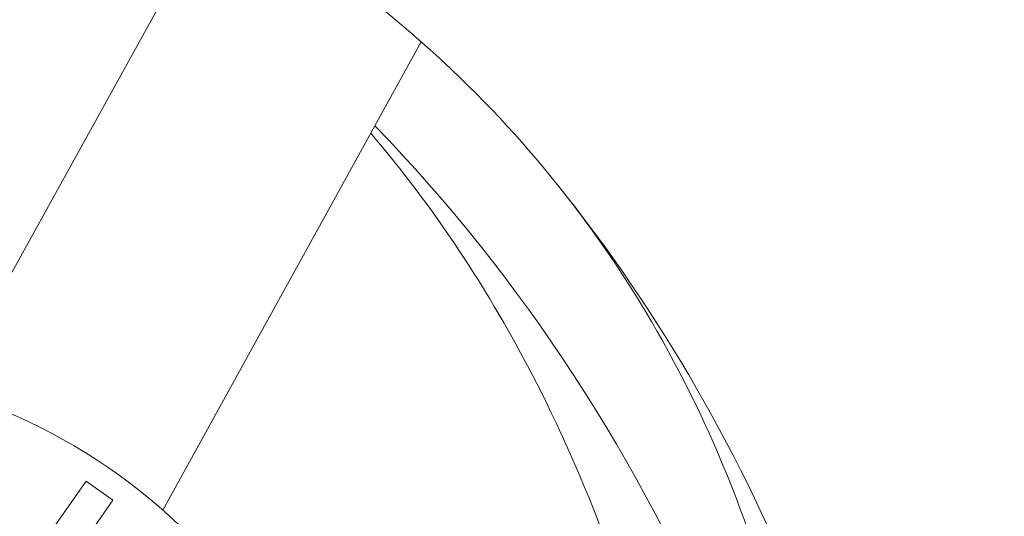
# Model space of a CAD drawing. Units: millimetres. Extents: x -22970 to -8946, y 10796 to 21607.
# Drawn here: x -17592 to -17352, y 17651 to 17772 of the extents above; entities that cross this region are included whole.
import ezdxf

# ---------------------------------------------------------------- set-up
doc = ezdxf.new("R2010")
doc.units = ezdxf.units.MM

msp = doc.modelspace()

# ---------------------------------------------------------------- linework, layer by layer
at = {"color": 0, "linetype": 'Continuous', "lineweight": 0}
for p, q in [((-17543.41, 17802.04), (-17609.91, 17681.76)), ((-17609.91, 17681.76), (-17543.41, 17802.04)), ((-17557.13, 17652.59), (-17494, 17766.8)), ((-17601.89, 17622.49), (-17575.83, 17659.59)), ((-17575.83, 17659.59), (-17569.28, 17655)), ((-17569.28, 17655), (-17595.34, 17617.9))]:
    msp.add_line(p, q, dxfattribs=at)
msp.add_arc((-17649.67, 17547.52), 140, 211.4643, 105.8632, dxfattribs=at)
at = {"color": 0, "linetype": 'Continuous', "lineweight": 0, "extrusion": (0, 0, -1)}
for centre, major_axis, ratio, start_param, end_param in [((-17890.89, 17336.84), (339.16, 450.51), 0.837679, 0.131095, 0.458277), ((-17900.65, 17379.15), (439.67, 353.1), 0.835755, 0, 0.512798)]:
    msp.add_ellipse(centre, major_axis=major_axis, ratio=ratio, start_param=start_param, end_param=end_param, dxfattribs=at)
at = {"color": 0, "linetype": 'Continuous', "lineweight": 0}
for points, knots in [([(-16615.1, 17550.41), (-16617.01, 17654.72), (-16632.76, 17758.81), (-16695.88, 17968.25), (-16746.21, 18072.68), (-16877.87, 18260.1), (-16959.12, 18342.95), (-17143.37, 18478.68), (-17246.21, 18531.56), (-17428.98, 18593.37), (-17506.09, 18610.93), (-17584.22, 18620.98)], [5.953062, 5.953062, 5.953062, 5.953062, 6.201368, 6.201368, 6.47323, 6.47323, 6.745091, 6.745091, 7.016953, 7.016953, 7.204327, 7.204327, 7.204327, 7.204327]), ([(-17396.82, 17567.87), (-17399.37, 17593.49), (-17404.37, 17617.18), (-17421, 17669.13), (-17434.38, 17695.6), (-17467.74, 17742.62), (-17487.78, 17763.28), (-17536.05, 17799.46), (-17564.38, 17814.96), (-17601.08, 17828.18), (-17604.8, 17829.46), (-17608.58, 17830.69)], [6.0283736, 6.0283736, 6.0283736, 6.0283736, 6.2162937, 6.2162937, 6.4771873, 6.4771873, 6.7380809, 6.7380809, 6.9989745, 6.9989745, 7.0279559, 7.0279559, 7.0279559, 7.0279559]), ([(-17434.33, 17595.84), (-17441.86, 17628.49), (-17452.68, 17657.76), (-17477.59, 17706.53), (-17491.21, 17726.77), (-17506.32, 17744.51)], [6.2464738, 6.2464738, 6.2464738, 6.2464738, 6.4721797, 6.4721797, 6.6743354, 6.6743354, 6.6743354, 6.6743354])]:
    msp.add_open_spline(points, degree=3, knots=knots, dxfattribs=at)

doc.saveas('drawing.dxf')
